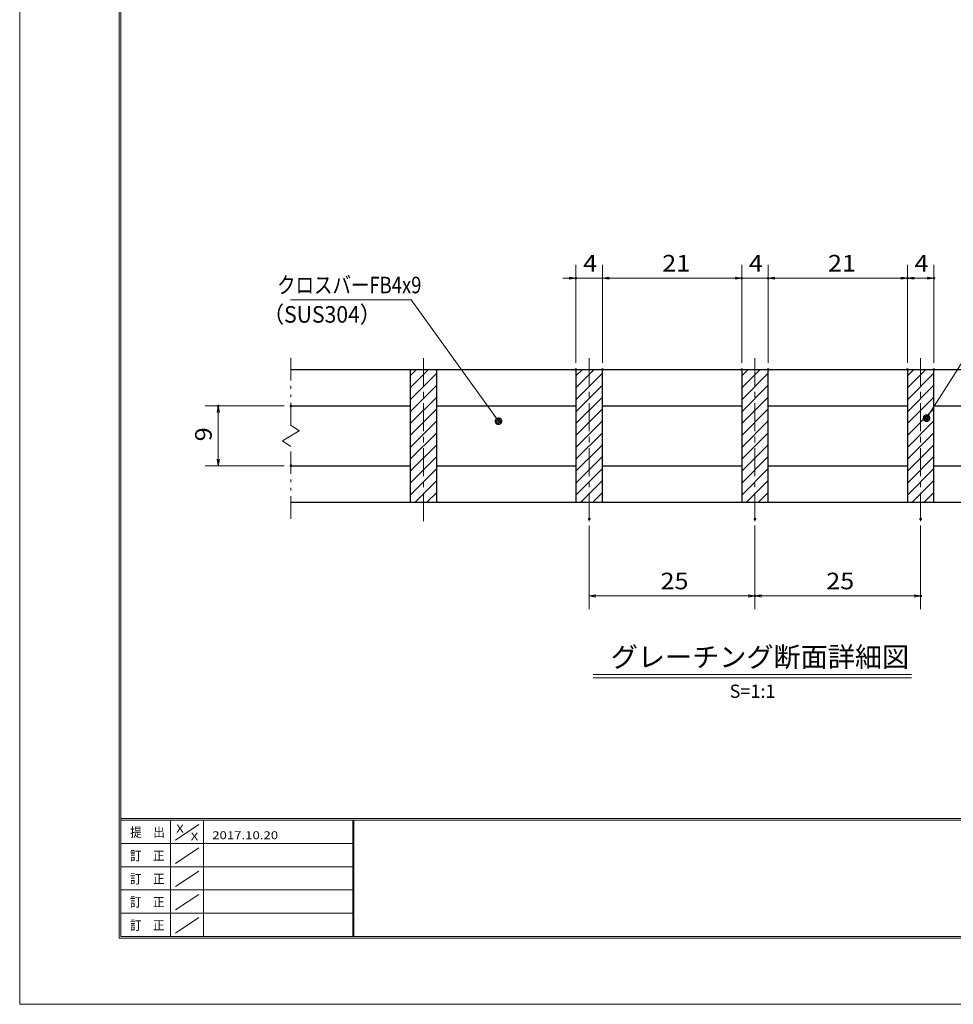
# Model space of a CAD drawing. Units: millimetres. Extents: x -1050 to 1050, y -743 to 742.
# Drawn here: x -1050 to -346, y -743 to 0 of the extents above; entities that cross this region are included whole.
import ezdxf

# ---------------------------------------------------------------- set-up
doc = ezdxf.new("R2010")
doc.units = ezdxf.units.MM
doc.header["$LTSCALE"] = 5
doc.linetypes.add('JWW_CENTER1', pattern=[6.773333, 4.233333, -0.846667, 0.846667, -0.846667])
doc.linetypes.add('JWW_PHANTOM1', pattern=[6.773333, 3.386667, -0.846667, 0.423333, -0.846667, 0.423333, -0.846667])
for name, color, linetype in [('7-図\u3000枠', 7, 'Continuous'), ('ハッチング', 7, 'Continuous'), ('中心線', 7, 'Continuous'), ('寸法注釈', 7, 'Continuous'), ('想像線', 7, 'Continuous'), ('蓋', 7, 'Continuous')]:
    doc.layers.add(name, color=color, linetype=linetype)
doc.styles.add('HG丸ｺﾞｼｯｸM-PRO', font='txt', dxfattribs={"height": 1})
doc.styles.add('ＭＳ ゴシック', font='txt', dxfattribs={"height": 1})

# ---------------------------------------------------------------- blocks, each defined once
blk = doc.blocks.new('_OPEN_0-1_')
at = {"layer": '寸法注釈', "color": 2, "linetype": 'Continuous', "lineweight": 5}
for p, q in [((-1, 0.17), (0, 0)), ((0, 0), (-1, -0.17)), ((0, 0), (-1, 0))]:
    blk.add_line(p, q, dxfattribs=at)
blk = doc.blocks.new('_Dot_0-1_')
at = {"layer": '寸法注釈', "color": 2, "linetype": 'Continuous', "lineweight": 5}
for p, q in [((-0.5, 0), (-1, 0)), ((-0.48, 0.12), (-0.5, 0.06)), ((-0.5, 0.06), (-0.5, 0)), ((-0.5, 0), (-0.5, -0.06)), ((0, 0), (-0.5, 0)), ((-0.5, 0), (0, 0)), ((-0.46, 0.18), (-0.48, 0.12)), ((-0.44, 0.24), (-0.46, 0.18)), ((-0.4, 0.29), (-0.44, 0.24)), ((-0.36, 0.34), (-0.4, 0.29)), ((-0.32, 0.39), (-0.36, 0.34)), ((-0.27, 0.42), (-0.32, 0.39)), ((-0.21, 0.45), (-0.27, 0.42)), ((-0.15, 0.48), (-0.21, 0.45)), ((-0.09, 0.49), (-0.15, 0.48)), ((-0.03, 0.5), (-0.09, 0.49)), ((0.03, 0.5), (-0.03, 0.5)), ((0.5, 0), (0, 0)), ((0, 0), (0, 0)), ((0, 0), (0, 0)), ((0, 0), (0, 0)), ((0, 0), (0, 0)), ((0, 0), (0, 0)), ((0, 0), (0, 0)), ((0, 0), (0, 0)), ((0, 0), (0, 0)), ((0, 0), (0, 0)), ((0, 0), (0, 0)), ((0, 0), (0, 0)), ((0, 0), (0, 0)), ((0, 0), (0, 0)), ((0, 0), (0, 0)), ((0, 0), (0, 0)), ((0, 0), (0, 0)), ((0, 0), (0, 0)), ((0, 0), (0, 0)), ((0, 0), (0, 0)), ((0, 0), (0, 0)), ((0, 0), (0, 0)), ((0, 0), (0, 0)), ((0, 0), (0, 0)), ((0, 0), (0, 0)), ((0, 0), (0, 0)), ((0, 0), (0, 0)), ((0, 0), (0, 0)), ((0, 0), (0, 0)), ((0, 0), (0, 0)), ((0, 0), (0, 0)), ((0, 0), (0, 0)), ((0, 0), (0, 0)), ((0, 0), (0, 0)), ((0, 0), (0, 0)), ((0, 0), (0, 0)), ((0, 0), (0, 0)), ((0, 0), (0, 0)), ((0, 0), (0, 0)), ((0, 0), (0, 0)), ((0, 0), (0, 0)), ((0, 0), (0, 0)), ((0, 0), (0, 0)), ((0, 0), (0, 0)), ((0, 0), (0, 0)), ((0, 0), (0, 0)), ((0, 0), (0, 0)), ((0, 0), (0, 0)), ((0, 0), (0, 0)), ((0, 0), (0, 0)), ((0, 0), (0, 0)), ((0, 0), (0.5, 0)), ((0.09, 0.49), (0.03, 0.5)), ((0.15, 0.48), (0.09, 0.49)), ((0.21, 0.45), (0.15, 0.48)), ((0.27, 0.42), (0.21, 0.45)), ((0.32, 0.39), (0.27, 0.42)), ((0.36, 0.34), (0.32, 0.39)), ((0.4, 0.29), (0.36, 0.34)), ((0.44, 0.24), (0.4, 0.29)), ((0.46, 0.18), (0.44, 0.24)), ((0.48, 0.12), (0.46, 0.18)), ((0.5, 0.06), (0.48, 0.12)), ((0.5, 0), (0.5, 0.06)), ((-0.5, -0.06), (-0.48, -0.12)), ((-0.48, -0.12), (-0.46, -0.18)), ((-0.46, -0.18), (-0.44, -0.24)), ((-0.44, -0.24), (-0.4, -0.29)), ((-0.4, -0.29), (-0.36, -0.34)), ((-0.36, -0.34), (-0.32, -0.39)), ((-0.32, -0.39), (-0.27, -0.42)), ((-0.27, -0.42), (-0.21, -0.45)), ((-0.21, -0.45), (-0.15, -0.48)), ((-0.15, -0.48), (-0.09, -0.49)), ((-0.09, -0.49), (-0.03, -0.5)), ((-0.03, -0.5), (0.03, -0.5)), ((0.03, -0.5), (0.09, -0.49)), ((0.09, -0.49), (0.15, -0.48)), ((0.15, -0.48), (0.21, -0.45)), ((0.21, -0.45), (0.27, -0.42)), ((0.27, -0.42), (0.32, -0.39)), ((0.32, -0.39), (0.36, -0.34)), ((0.36, -0.34), (0.4, -0.29)), ((0.4, -0.29), (0.44, -0.24)), ((0.44, -0.24), (0.46, -0.18)), ((0.46, -0.18), (0.48, -0.12)), ((0.48, -0.12), (0.5, -0.06)), ((0.5, -0.06), (0.5, 0))]:
    blk.add_line(p, q, dxfattribs=at)
at = {"layer": '寸法注釈', "color": 2, "linetype": 'Continuous', "lineweight": 20}
for p, q in [((0.49, 0.1), (-0.49, 0.1)), ((0.4, 0.3), (-0.4, 0.3)), ((0.46, -0.2), (-0.46, -0.2)), ((0.3, -0.4), (-0.3, -0.4))]:
    blk.add_line(p, q, dxfattribs=at)

msp = doc.modelspace()

# ---------------------------------------------------------------- linework, layer by layer
at = {"layer": '7-図\u3000枠', "color": 4, "linetype": 'Continuous', "lineweight": 5}
for p, q in [((-975, -692.5), (-975, 692.5)), ((-973.75, -691.25), (-973.75, 691.25)), ((998.75, -602.5), (-973.75, -602.5)), ((998.75, -603.75), (-973.75, -603.75)), ((-936.25, -691.19), (-936.25, -603.75)), ((-932.5, -618.61), (-915, -606.92)), ((-911.25, -603.75), (-911.25, -691.19)), ((-798.75, -603.75), (-798.75, -691.19)), ((-798, -603.75), (-798, -691.19)), ((-798.75, -621.25), (-973.75, -621.25)), ((-932.5, -636.25), (-915, -624.57)), ((-798.75, -638.75), (-973.75, -638.75)), ((-932.5, -653.75), (-915, -642.07)), ((-798.75, -656.25), (-973.75, -656.25)), ((-932.5, -671.25), (-915, -659.57)), ((-798.75, -673.75), (-973.75, -673.75)), ((-932.5, -688.75), (-915, -677.07)), ((1000, -692.5), (-975, -692.5)), ((998.75, -691.25), (-973.75, -691.25))]:
    msp.add_line(p, q, dxfattribs=at)
at = {"layer": 'DEFPOINTS', "color": 4, "linetype": 'Continuous', "lineweight": 5}
for p, q in [((-1050, -742.5), (-1050, 742.5)), ((1050, -742.5), (-1050, -742.5))]:
    msp.add_line(p, q, dxfattribs=at)
at = {"layer": 'DEFPOINTS', "color": 4, "linetype": 'Continuous', "lineweight": 5, "const_width": 1}
for points in [[(-629.95, -194.9, 0.414214), (-630.45, -194.4, 0.414214), (-630.95, -194.9, 0.414214), (-630.45, -195.4, 0.414214)], [(-504.95, -194.9, 0.414214), (-505.45, -194.4, 0.414214), (-505.95, -194.9, 0.414214), (-505.45, -195.4, 0.414214)], [(-484.95, -194.9, 0.414214), (-485.45, -194.4, 0.414214), (-485.95, -194.9, 0.414214), (-485.45, -195.4, 0.414214)], [(-379.95, -194.9, 0.414214), (-380.45, -194.4, 0.414214), (-380.95, -194.9, 0.414214), (-380.45, -195.4, 0.414214)], [(-359.95, -194.9, 0.414214), (-360.45, -194.4, 0.414214), (-360.95, -194.9, 0.414214), (-360.45, -195.4, 0.414214)], [(-629.95, -263.81, 0.414214), (-630.45, -263.31, 0.414214), (-630.95, -263.81, 0.414214), (-630.45, -264.31, 0.414214)], [(-609.95, -263.81, 0.414214), (-610.45, -263.31, 0.414214), (-610.95, -263.81, 0.414214), (-610.45, -264.31, 0.414214)], [(-609.95, -263.81, 0.414214), (-610.45, -263.31, 0.414214), (-610.95, -263.81, 0.414214), (-610.45, -264.31, 0.414214)], [(-504.95, -263.81, 0.414214), (-505.45, -263.31, 0.414214), (-505.95, -263.81, 0.414214), (-505.45, -264.31, 0.414214)], [(-504.95, -263.81, 0.414214), (-505.45, -263.31, 0.414214), (-505.95, -263.81, 0.414214), (-505.45, -264.31, 0.414214)], [(-484.95, -263.81, 0.414214), (-485.45, -263.31, 0.414214), (-485.95, -263.81, 0.414214), (-485.45, -264.31, 0.414214)], [(-484.95, -263.81, 0.414214), (-485.45, -263.31, 0.414214), (-485.95, -263.81, 0.414214), (-485.45, -264.31, 0.414214)], [(-379.95, -263.81, 0.414214), (-380.45, -263.31, 0.414214), (-380.95, -263.81, 0.414214), (-380.45, -264.31, 0.414214)], [(-379.95, -263.81, 0.414214), (-380.45, -263.31, 0.414214), (-380.95, -263.81, 0.414214), (-380.45, -264.31, 0.414214)], [(-359.95, -263.81, 0.414214), (-360.45, -263.31, 0.414214), (-360.95, -263.81, 0.414214), (-360.45, -264.31, 0.414214)], [(-899.7, -291.31, 0.414214), (-900.2, -290.81, 0.414214), (-900.7, -291.31, 0.414214), (-900.2, -291.81, 0.414214)], [(-844.95, -291.31, 0.414214), (-845.45, -290.81, 0.414214), (-845.95, -291.31, 0.414214), (-845.45, -291.81, 0.414214)], [(-844.95, -336.31, 0.414214), (-845.45, -335.81, 0.414214), (-845.95, -336.31, 0.414214), (-845.45, -336.81, 0.414214)], [(-619.95, -376.51, 0.414214), (-620.45, -376.01, 0.414214), (-620.95, -376.51, 0.414214), (-620.45, -377.01, 0.414214)], [(-494.95, -376.51, 0.414214), (-495.45, -376.01, 0.414214), (-495.95, -376.51, 0.414214), (-495.45, -377.01, 0.414214)], [(-494.95, -376.51, 0.414214), (-495.45, -376.01, 0.414214), (-495.95, -376.51, 0.414214), (-495.45, -377.01, 0.414214)], [(-369.95, -376.51, 0.414214), (-370.45, -376.01, 0.414214), (-370.95, -376.51, 0.414214), (-370.45, -377.01, 0.414214)], [(-494.95, -434.53, 0.414214), (-495.45, -434.03, 0.414214), (-495.95, -434.53, 0.414214), (-495.45, -435.03, 0.414214)], [(-369.95, -434.53, 0.414214), (-370.45, -434.03, 0.414214), (-370.95, -434.53, 0.414214), (-370.45, -435.03, 0.414214)]]:
    msp.add_lwpolyline(points, format="xyb", close=True, dxfattribs=at)
at = {"layer": 'ハッチング', "color": 4, "linetype": 'Continuous', "lineweight": 15}
for p, q in [((-735.45, -263.81), (-755.45, -263.81)), ((-755.45, -263.81), (-755.45, -363.81)), ((-755.45, -268.66), (-750.6, -263.81)), ((-755.45, -277.64), (-741.62, -263.81)), ((-755.45, -286.62), (-735.45, -266.62)), ((-735.45, -363.81), (-735.45, -263.81)), ((-610.45, -263.81), (-630.45, -263.81)), ((-630.45, -263.81), (-630.45, -363.81)), ((-630.45, -268.66), (-625.6, -263.81)), ((-630.45, -277.64), (-616.62, -263.81)), ((-630.45, -286.62), (-610.45, -266.62)), ((-610.45, -363.81), (-610.45, -263.81)), ((-485.45, -263.81), (-505.45, -263.81)), ((-505.45, -263.81), (-505.45, -363.81)), ((-505.45, -268.66), (-500.6, -263.81)), ((-505.45, -277.64), (-491.62, -263.81)), ((-505.45, -286.62), (-485.45, -266.62)), ((-485.45, -363.81), (-485.45, -263.81)), ((-360.45, -263.81), (-380.45, -263.81)), ((-380.45, -263.81), (-380.45, -363.81)), ((-380.45, -268.66), (-375.6, -263.81)), ((-380.45, -277.64), (-366.62, -263.81)), ((-380.45, -286.62), (-360.45, -266.62)), ((-360.45, -363.81), (-360.45, -263.81)), ((-755.45, -295.6), (-735.45, -275.6)), ((-630.45, -295.6), (-610.45, -275.6)), ((-505.45, -295.6), (-485.45, -275.6)), ((-380.45, -295.6), (-360.45, -275.6)), ((-755.45, -304.58), (-735.45, -284.58)), ((-630.45, -304.58), (-610.45, -284.58)), ((-505.45, -304.58), (-485.45, -284.58)), ((-380.45, -304.58), (-360.45, -284.58)), ((-755.45, -313.56), (-735.45, -293.56)), ((-630.45, -313.56), (-610.45, -293.56)), ((-505.45, -313.56), (-485.45, -293.56)), ((-380.45, -313.56), (-360.45, -293.56)), ((-755.45, -322.54), (-735.45, -302.54)), ((-630.45, -322.54), (-610.45, -302.54)), ((-505.45, -322.54), (-485.45, -302.54)), ((-380.45, -322.54), (-360.45, -302.54)), ((-755.45, -331.52), (-735.45, -311.52)), ((-630.45, -331.52), (-610.45, -311.52)), ((-505.45, -331.52), (-485.45, -311.52)), ((-380.45, -331.52), (-360.45, -311.52)), ((-755.45, -340.5), (-735.45, -320.5)), ((-630.45, -340.5), (-610.45, -320.5)), ((-505.45, -340.5), (-485.45, -320.5)), ((-380.45, -340.5), (-360.45, -320.5)), ((-755.45, -349.48), (-735.45, -329.48)), ((-630.45, -349.48), (-610.45, -329.48)), ((-505.45, -349.48), (-485.45, -329.48)), ((-380.45, -349.48), (-360.45, -329.48)), ((-755.45, -358.46), (-735.45, -338.46)), ((-630.45, -358.46), (-610.45, -338.46)), ((-505.45, -358.46), (-485.45, -338.46)), ((-380.45, -358.46), (-360.45, -338.46)), ((-751.81, -363.81), (-735.45, -347.44)), ((-626.81, -363.81), (-610.45, -347.44)), ((-501.81, -363.81), (-485.45, -347.44)), ((-376.81, -363.81), (-360.45, -347.44)), ((-755.45, -363.81), (-735.45, -363.81)), ((-742.83, -363.81), (-735.45, -356.42)), ((-630.45, -363.81), (-610.45, -363.81)), ((-617.83, -363.81), (-610.45, -356.42)), ((-505.45, -363.81), (-485.45, -363.81)), ((-492.83, -363.81), (-485.45, -356.42)), ((-380.45, -363.81), (-360.45, -363.81)), ((-367.83, -363.81), (-360.45, -356.42))]:
    msp.add_line(p, q, dxfattribs=at)
at = {"layer": '中心線', "color": 6, "linetype": 'JWW_CENTER1', "lineweight": 18}
for p, q in [((-745.45, -378.04), (-745.45, -251.11)), ((-620.45, -378.04), (-620.45, -251.11)), ((-495.45, -378.04), (-495.45, -251.11)), ((-370.45, -378.04), (-370.45, -251.11))]:
    msp.add_line(p, q, dxfattribs=at)
at = {"layer": '寸法注釈', "color": 2, "linetype": 'Continuous', "lineweight": 18}
for p, q in [((-630.45, -258.81), (-630.45, -184.9)), ((-610.45, -258.81), (-610.45, -184.9)), ((-610.45, -258.81), (-610.45, -184.9)), ((-505.45, -258.81), (-505.45, -184.9)), ((-505.45, -258.81), (-505.45, -184.9)), ((-485.45, -258.81), (-485.45, -184.9)), ((-485.45, -258.81), (-485.45, -184.9)), ((-380.45, -258.81), (-380.45, -184.9)), ((-380.45, -258.81), (-380.45, -184.9)), ((-360.45, -258.81), (-360.45, -184.9)), ((-635.45, -194.9), (-640.45, -194.9)), ((-610.45, -194.9), (-630.45, -194.9)), ((-605.45, -194.9), (-600.45, -194.9)), ((-605.45, -194.9), (-510.45, -194.9)), ((-510.45, -194.9), (-515.45, -194.9)), ((-505.45, -194.9), (-485.45, -194.9)), ((-480.45, -194.9), (-385.45, -194.9)), ((-480.45, -194.9), (-475.45, -194.9)), ((-375.45, -194.9), (-365.45, -194.9)), ((-845.85, -211.35), (-754.68, -211.35)), ((-754.68, -211.35), (-689.46, -301.95)), ((-311.95, -215.42), (-365.47, -299.67)), ((-850.45, -291.31), (-910.2, -291.31)), ((-900.2, -331.31), (-900.2, -296.31)), ((-850.45, -336.31), (-910.2, -336.31)), ((-620.45, -381.51), (-620.45, -444.53)), ((-495.45, -381.51), (-495.45, -444.53)), ((-495.45, -381.51), (-495.45, -444.53)), ((-370.45, -381.51), (-370.45, -444.53)), ((-615.45, -434.53), (-500.45, -434.53)), ((-490.45, -434.53), (-375.45, -434.53)), ((-617.58, -493.83), (-377.37, -493.83)), ((-617.58, -496.33), (-377.37, -496.33))]:
    msp.add_line(p, q, dxfattribs=at)
at = {"layer": '想像線', "color": 4, "linetype": 'JWW_PHANTOM1', "lineweight": 15}
for p, q in [((-845.45, -305.86), (-845.45, -251.31)), ((-845.45, -305.86), (-839.16, -310.07)), ((-839.16, -310.07), (-845.45, -313.81)), ((-851.74, -317.54), (-845.45, -313.81)), ((-845.45, -321.76), (-851.74, -317.54)), ((-845.45, -376.31), (-845.45, -321.76))]:
    msp.add_line(p, q, dxfattribs=at)
at = {"layer": '蓋', "color": 5, "linetype": 'Continuous', "lineweight": 25}
for p, q in [((-845.45, -263.81), (-145.45, -263.81)), ((-755.45, -263.81), (-735.45, -263.81)), ((-755.45, -263.81), (-755.45, -363.81)), ((-735.45, -363.81), (-735.45, -263.81)), ((-630.45, -263.81), (-630.45, -363.81)), ((-630.45, -263.81), (-610.45, -263.81)), ((-610.45, -363.81), (-610.45, -263.81)), ((-505.45, -263.81), (-485.45, -263.81)), ((-505.45, -263.81), (-505.45, -363.81)), ((-485.45, -363.81), (-485.45, -263.81)), ((-380.45, -263.81), (-380.45, -363.81)), ((-380.45, -263.81), (-360.45, -263.81)), ((-360.45, -363.81), (-360.45, -263.81)), ((-845.45, -291.31), (-755.45, -291.31)), ((-735.45, -291.31), (-630.45, -291.31)), ((-610.45, -291.31), (-505.45, -291.31)), ((-485.45, -291.31), (-380.45, -291.31)), ((-360.45, -291.31), (-255.45, -291.31)), ((-845.45, -336.31), (-755.45, -336.31)), ((-735.45, -336.31), (-630.45, -336.31)), ((-610.45, -336.31), (-505.45, -336.31)), ((-485.45, -336.31), (-380.45, -336.31)), ((-360.45, -336.31), (-255.45, -336.31)), ((-845.45, -363.81), (-145.45, -363.81)), ((-755.45, -363.81), (-735.45, -363.81)), ((-630.45, -363.81), (-610.45, -363.81)), ((-505.45, -363.81), (-485.45, -363.81)), ((-380.45, -363.81), (-360.45, -363.81))]:
    msp.add_line(p, q, dxfattribs=at)

# ---------------------------------------------------------------- block references
at = {"layer": '寸法注釈', "color": 2, "linetype": 'Continuous', "lineweight": 18, "xscale": 5, "yscale": 5}
for p in [(-630.45, -194.9), (-505.45, -194.9), (-505.45, -194.9), (-380.45, -194.9), (-360.45, -194.9), (-495.45, -434.53), (-370.45, -434.53)]:
    msp.add_blockref('_OPEN_0-1_', p, dxfattribs=at)
for name, p, rotation in [('_OPEN_0-1_', (-610.45, -194.9), 180), ('_OPEN_0-1_', (-610.45, -194.9), 180), ('_OPEN_0-1_', (-485.45, -194.9), 180), ('_OPEN_0-1_', (-485.45, -194.9), 180), ('_OPEN_0-1_', (-380.45, -194.9), 180), ('_OPEN_0-1_', (-900.2, -291.31), 90), ('_Dot_0-1_', (-366.01, -300.51), 237.0963807042516), ('_Dot_0-1_', (-688.87, -302.76), 306.1621347090585), ('_OPEN_0-1_', (-900.2, -336.31), 270), ('_OPEN_0-1_', (-620.45, -434.53), 180), ('_OPEN_0-1_', (-495.45, -434.53), 180)]:
    msp.add_blockref(name, p, dxfattribs=dict(at, rotation=rotation))

# ---------------------------------------------------------------- texts
at = {"layer": '7-図\u3000枠', "color": 5, "linetype": 'Continuous', "lineweight": 5, "style": 'ＭＳ ゴシック'}
for s, height, width, p in [('提\u3000出', 7.01, 0.90865, (-966.59, -616.26)), ('X', 5.98, 1.21972, (-931.9, -612.97)), ('X', 5.98, 1.21972, (-921, -618.92)), ('2017.10.20', 5.982, 1.21972, (-904.8, -618.01)), ('訂\u3000正', 7.01, 0.90865, (-966.76, -633.9)), ('訂\u3000正', 7.01, 0.90865, (-966.76, -651.4)), ('訂\u3000正', 7.01, 0.90865, (-966.76, -668.9)), ('訂\u3000正', 7.01, 0.90865, (-966.76, -686.4))]:
    msp.add_text(s, height=height, dxfattribs=dict(at, width=width)).set_placement(p)
at = {"layer": '寸法注釈', "color": 7, "linetype": 'Continuous', "lineweight": 18}
for s, height, style, width, p in [('4', 12.5, 'ＭＳ ゴシック', 1.115358, (-625.04, -189.9)), ('21', 12.497, 'ＭＳ ゴシック', 1.115358, (-565.37, -189.9)), ('4', 12.5, 'ＭＳ ゴシック', 1.115358, (-500.04, -189.9)), ('21', 12.497, 'ＭＳ ゴシック', 1.115358, (-440.37, -189.9)), ('4', 12.5, 'ＭＳ ゴシック', 1.115358, (-375.04, -189.9)), ('クロスバーFB4x9', 12.497, 'ＭＳ ゴシック', 0.81695, (-855.87, -206.35)), ('（SUS304）', 12.497, 'ＭＳ ゴシック', 0.936313, (-866.54, -228.49)), ('25', 12.497, 'ＭＳ ゴシック', 1.115358, (-566.68, -429.53)), ('25', 12.497, 'ＭＳ ゴシック', 1.115358, (-441.68, -429.53)), ('グレーチング断面詳細図', 15.0069, 'HG丸ｺﾞｼｯｸM-PRO', 0.999537, (-604.21, -488.1)), ('S=1:1', 9.991, 'HG丸ｺﾞｼｯｸM-PRO', 1.000886, (-514.55, -511.39))]:
    msp.add_text(s, height=height, dxfattribs=dict(at, style=style, width=width)).set_placement(p)
at = {"layer": '寸法注釈', "color": 7, "linetype": 'Continuous', "lineweight": 18, "style": 'ＭＳ ゴシック', "width": 1.115358}
msp.add_text('9', height=12.5, rotation=90, dxfattribs=at).set_placement((-905.2, -317.96))

doc.saveas('drawing.dxf')
